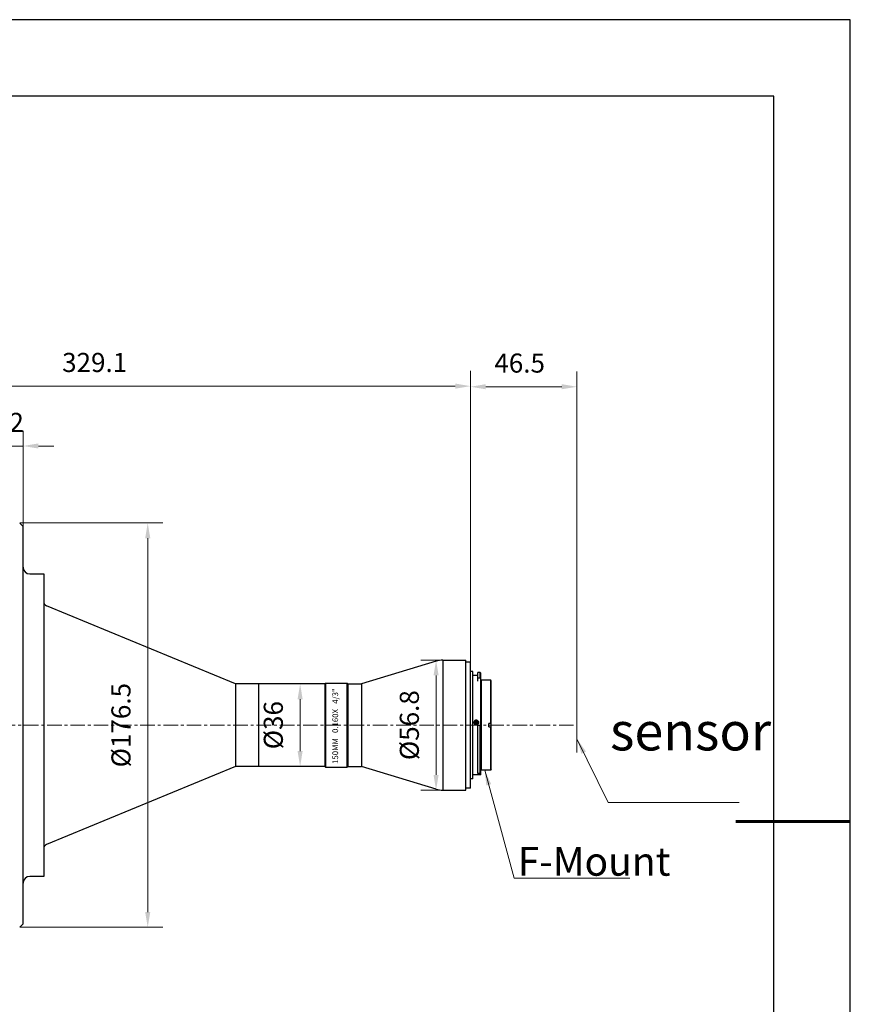
# Model space of a CAD drawing. Units: millimetres. Extents: x 0 to 297, y -2 to 208.
# Drawn here: x 188 to 297, y 79 to 208 of the extents above; entities that cross this region are included whole.
import ezdxf

# ---------------------------------------------------------------- set-up
doc = ezdxf.new("R2010")
doc.units = ezdxf.units.MM
doc.header["$PDSIZE"] = -1
doc.linetypes.add('CENTER', pattern=[10.16, 6.35, -1.27, 1.27, -1.27])
doc.layers.add('1轮廓实线层', color=7, linetype='Continuous')
doc.layers.add('细实线层', color=7, linetype='Continuous')
for name, color, linetype, lineweight in [('3中心线层', 1, 'CENTER', 9), ('7标注层', 4, 'Continuous', 5), ('7标注层 @ 1', 4, 'Continuous', 5), ('粗实线层', 7, 'Continuous', 25)]:
    doc.layers.add(name, color=color, linetype=linetype, lineweight=lineweight)
doc.styles.add('TH-GBD2M', font='calibri.ttf', dxfattribs={"width": 0.8, "height": 2.5})
doc.styles.add('TH_GBDIM', font='calibri.ttf', dxfattribs={"width": 0.8, "height": 2.5})
doc.dimstyles.new('TH_GBDIM', dxfattribs={"dimtxt": 2.5, "dimasz": 2, "dimexe": 2, "dimexo": 0, "dimgap": 1.5, "dimtad": 1, "dimlfac": 3.333333, "dimzin": 9, "dimdsep": 46, "dimtxsty": 'TH_GBDIM', "dimcen": 2.5, "dimclrd": 130, "dimclre": 130, "dimclrt": 3, "dimadec": 0, "dimazin": 3, "dimtfac": 0.714286, "dimtmove": 0, "dimatfit": 0, "dimfxl": 1, "dimtzin": 0, "dimlwd": -1, "dimlwe": -1, "dimarcsym": 0})

# ---------------------------------------------------------------- blocks, each defined once
blk = doc.blocks.new('*X6')
at = {"layer": '粗实线层'}
for p, q in [((138.5, 95), (-138.5, 95)), ((138.5, -95), (138.5, 95))]:
    blk.add_line(p, q, dxfattribs=at)
at = {"layer": '粗实线层', "lineweight": 60}
blk.add_line((148.5, 0), (133.5, 0), dxfattribs=at)
at = {"layer": '细实线层'}
for p, q in [((148.5, 105), (-148.5, 105)), ((148.5, -105), (148.5, 105))]:
    blk.add_line(p, q, dxfattribs=at)
blk = doc.blocks.new('*D16')
at = {"layer": '7标注层', "color": 130}
for p, q in [((148.11, 142.13), (148.11, 162.2)), ((246.84, 124.05), (246.84, 162.2)), ((150.11, 160.2), (244.84, 160.2))]:
    blk.add_line(p, q, dxfattribs=at)
for points in [[(150.11, 160.54), (150.11, 159.87), (148.11, 160.2)], [(244.84, 160.54), (244.84, 159.87), (246.84, 160.2)]]:
    blk.add_solid(points, dxfattribs=at)
at = {"layer": 'Defpoints', "color": 0}
for p in [(246.84, 160.2), (148.11, 142.13), (246.84, 124.05)]:
    blk.add_point(p, dxfattribs=at)
at = {"layer": '7标注层', "color": 3, "insert": (197.6, 162.98), "char_height": 2.5, "attachment_point": 5, "style": 'TH_GBDIM'}
blk.add_mtext('329.1', dxfattribs=at)
blk = doc.blocks.new('*D18')
at = {"layer": '7标注层', "color": 130}
for p, q in [((184.63, 141.83), (184.63, 154.36)), ((188.23, 141.83), (188.23, 154.36)), ((182.63, 152.36), (180.63, 152.36)), ((184.63, 152.36), (188.23, 152.36)), ((190.23, 152.36), (192.23, 152.36))]:
    blk.add_line(p, q, dxfattribs=at)
for points in [[(182.63, 152.7), (182.63, 152.03), (184.63, 152.36)], [(190.23, 152.7), (190.23, 152.03), (188.23, 152.36)]]:
    blk.add_solid(points, dxfattribs=at)
at = {"layer": 'Defpoints', "color": 0}
for p in [(188.23, 152.36), (184.63, 141.83), (188.23, 141.83)]:
    blk.add_point(p, dxfattribs=at)
at = {"layer": '7标注层', "color": 3, "insert": (186.43, 155.13), "char_height": 2.5, "attachment_point": 5, "style": 'TH_GBDIM'}
blk.add_mtext('12', dxfattribs=at)
blk = doc.blocks.new('*D20')
at = {"layer": '7标注层', "color": 130}
for p, q in [((224.11, 121.2), (226.52, 121.2)), ((224.52, 112.4), (224.52, 119.2)), ((224.11, 110.4), (226.52, 110.4))]:
    blk.add_line(p, q, dxfattribs=at)
for points in [[(224.18, 119.2), (224.85, 119.2), (224.52, 121.2)], [(224.18, 112.4), (224.85, 112.4), (224.52, 110.4)]]:
    blk.add_solid(points, dxfattribs=at)
at = {"layer": 'Defpoints', "color": 0}
for p in [(224.11, 121.2), (224.52, 121.2), (224.11, 110.4)]:
    blk.add_point(p, dxfattribs=at)
at = {"layer": '7标注层', "color": 3, "insert": (221.33, 115.8), "char_height": 2.5, "attachment_point": 5, "rotation": 90, "style": 'TH_GBDIM'}
blk.add_mtext('%%c36', dxfattribs=at)
blk = doc.blocks.new('*D21')
at = {"layer": '7标注层', "color": 130}
for p, q in [((243.21, 124.32), (240.33, 124.32)), ((242.33, 109.28), (242.33, 122.32)), ((243.21, 107.28), (240.33, 107.28))]:
    blk.add_line(p, q, dxfattribs=at)
for points in [[(242, 122.32), (242.66, 122.32), (242.33, 124.32)], [(242, 109.28), (242.66, 109.28), (242.33, 107.28)]]:
    blk.add_solid(points, dxfattribs=at)
at = {"layer": 'Defpoints', "color": 0}
for p in [(242.33, 124.32), (243.21, 124.32), (243.21, 107.28)]:
    blk.add_point(p, dxfattribs=at)
at = {"layer": '7标注层', "color": 3, "insert": (239.15, 115.8), "char_height": 2.5, "attachment_point": 5, "rotation": 90, "style": 'TH_GBDIM'}
blk.add_mtext('%%c56.8', dxfattribs=at)
blk = doc.blocks.new('*D22')
at = {"layer": '7标注层', "color": 130}
for p, q in [((246.84, 124.05), (246.84, 162.12)), ((260.79, 119.4), (260.79, 162.12)), ((248.84, 160.12), (258.79, 160.12))]:
    blk.add_line(p, q, dxfattribs=at)
for points in [[(248.84, 160.46), (248.84, 159.79), (246.84, 160.12)], [(258.79, 160.46), (258.79, 159.79), (260.79, 160.12)]]:
    blk.add_solid(points, dxfattribs=at)
at = {"layer": 'Defpoints', "color": 0}
for p in [(260.79, 160.12), (246.84, 124.05), (260.79, 119.4)]:
    blk.add_point(p, dxfattribs=at)
at = {"layer": '7标注层', "color": 3, "insert": (253.28, 162.9), "char_height": 2.5, "attachment_point": 5, "style": 'TH_GBDIM'}
blk.add_mtext('46.5', dxfattribs=at)
blk = doc.blocks.new('*D24')
at = {"layer": '7标注层', "color": 130}
for p, q in [((187.78, 142.28), (206.55, 142.28)), ((204.55, 91.33), (204.55, 140.28)), ((187.78, 89.33), (206.55, 89.33))]:
    blk.add_line(p, q, dxfattribs=at)
for points in [[(204.22, 140.28), (204.89, 140.28), (204.55, 142.28)], [(204.22, 91.33), (204.89, 91.33), (204.55, 89.33)]]:
    blk.add_solid(points, dxfattribs=at)
at = {"layer": 'Defpoints', "color": 0}
for p in [(187.78, 142.28), (204.55, 142.28), (187.78, 89.33)]:
    blk.add_point(p, dxfattribs=at)
at = {"layer": '7标注层', "color": 3, "insert": (201.37, 115.8), "char_height": 2.5, "attachment_point": 5, "rotation": 90, "style": 'TH_GBDIM'}
blk.add_mtext('%%c176.5', dxfattribs=at)

msp = doc.modelspace()

# ---------------------------------------------------------------- linework, layer by layer
at = {"layer": '1轮廓实线层'}
for p, q in [((188.2281, 141.8255), (187.7781, 142.2755)), ((188.2281, 89.7755), (188.2281, 141.8255)), ((189.1281, 135.6005), (190.9281, 135.6005)), ((190.9281, 135.6005), (190.9281, 96.0005)), ((216.0508, 121.2005), (191.2986, 131.4445)), ((242.3309, 124.1893), (232.5577, 121.2005)), ((243.2082, 124.3205), (246.2397, 124.3205)), ((243.2082, 124.3205), (243.2082, 107.2805)), ((246.2397, 107.2804), (246.2397, 124.3205)), ((246.8397, 124.0505), (246.2397, 124.0505)), ((246.8397, 107.5559), (246.8397, 124.0505)), ((247.1397, 122.8355), (246.8397, 122.8355)), ((247.1397, 108.7655), (247.1397, 122.8355)), ((248.0997, 122.6855), (247.8147, 122.6855)), ((247.8147, 121.573), (247.8147, 122.6855)), ((248.0997, 121.9621), (248.0997, 122.6855)), ((248.1897, 122.5955), (248.0997, 122.6855)), ((248.1897, 109.2755), (248.1897, 122.5954)), ((227.7697, 121.2005), (227.8597, 121.2905)), ((227.8597, 121.2905), (229.6586, 121.2905)), ((227.8597, 121.2905), (227.8597, 110.3105)), ((229.6586, 121.2905), (230.6797, 121.2905)), ((230.7697, 121.2005), (230.6797, 121.2905)), ((230.6797, 110.3105), (230.6797, 121.2905)), ((247.8147, 122.3255), (247.1397, 122.3255)), ((248.0997, 121.9621), (247.8147, 121.9621)), ((248.1897, 121.8816), (248.0997, 121.9621)), ((248.2094, 121.6205), (248.2694, 121.6805)), ((248.2094, 109.9805), (248.2094, 121.6204)), ((249.4992, 121.6805), (248.2694, 121.6805)), ((248.2694, 109.9205), (248.2694, 121.6805)), ((249.5594, 121.6204), (249.4992, 121.6805)), ((249.4994, 116.0254), (249.4992, 121.6805)), ((249.5594, 109.9806), (249.5594, 121.6203)), ((227.7697, 121.2005), (216.0508, 121.2005)), ((216.0508, 121.2005), (216.0508, 110.4005)), ((219.0508, 121.2005), (219.0508, 110.4005)), ((227.7697, 121.2005), (227.7697, 110.4005)), ((230.7577, 121.2005), (232.5577, 121.2005)), ((230.7697, 121.2005), (230.7697, 110.4005)), ((232.5577, 121.2005), (232.5577, 110.4005)), ((248.1897, 121.1405), (248.2094, 121.1405)), ((247.2897, 116.142), (247.2897, 116.1577)), ((247.3872, 116.1413), (247.3872, 116.142)), ((247.3872, 116.1366), (247.3872, 116.1371)), ((247.3872, 116.1319), (247.3872, 116.1324)), ((247.4391, 116.2794), (247.4797, 116.2424)), ((247.4391, 116.2794), (247.4391, 116.2793)), ((247.4391, 116.2793), (247.4402, 116.2783)), ((247.4402, 116.2783), (247.4402, 116.2739)), ((247.4797, 116.2407), (247.4402, 116.2739)), ((247.4797, 116.2407), (247.4797, 116.2424)), ((247.5447, 115.8552), (247.5447, 116.4539)), ((247.6347, 115.8552), (247.6347, 116.4492)), ((247.7922, 116.139), (247.7922, 116.142)), ((247.7922, 116.1343), (247.7922, 116.1347)), ((247.7922, 116.1296), (247.7922, 116.13)), ((247.8897, 116.142), (247.8897, 116.153)), ((247.8147, 109.4865), (247.8147, 115.9471)), ((247.8147, 115.8005), (248.1897, 115.8005)), ((248.0997, 110.4605), (248.0997, 115.8005)), ((249.5594, 116.0254), (249.2594, 116.0254)), ((249.2594, 115.5755), (249.2594, 116.0254)), ((249.2594, 115.5755), (249.5594, 115.5755)), ((249.4992, 109.9205), (249.4994, 115.5755)), ((216.0508, 110.4005), (191.2986, 100.1565)), ((227.7697, 110.4005), (216.0508, 110.4005)), ((227.7697, 110.4005), (227.8597, 110.3105)), ((227.8597, 110.3105), (229.8727, 110.3105)), ((229.8727, 110.3105), (230.6797, 110.3105)), ((230.7697, 110.4005), (230.6797, 110.3105)), ((230.7697, 110.4005), (232.5577, 110.4005)), ((242.3309, 107.4116), (232.5577, 110.4005)), ((248.0997, 110.3963), (248.0997, 110.4605)), ((248.0997, 109.4865), (248.0997, 110.3963)), ((248.1897, 110.4605), (248.2094, 110.4605)), ((248.2094, 109.9805), (248.2694, 109.9205)), ((249.4992, 109.9205), (248.2694, 109.9205)), ((249.5594, 109.9806), (249.4992, 109.9205)), ((247.1397, 108.7655), (246.8397, 108.7655)), ((248.1897, 109.2755), (247.1397, 109.2755)), ((248.0997, 109.4865), (247.8147, 109.4865)), ((248.1897, 109.569), (248.0997, 109.4865)), ((243.2082, 107.2805), (246.2397, 107.2805)), ((246.8397, 107.5559), (246.2397, 107.5559)), ((190.9281, 96.0005), (189.1281, 96.0005)), ((188.2281, 89.7755), (187.7781, 89.3255))]:
    msp.add_line(p, q, dxfattribs=at)
for centre, radius, start, end in [((189.1281, 136.5005), 0.9, 180, 270), ((191.5281, 131.9989), 0.6, 180, 247.517177), ((243.2082, 121.3205), 3, 90, 107.004702), ((247.6244, 116.1127), 0.2493, 138.038187, 143.857841), ((247.623, 116.1131), 0.2479, 137.902984, 143.737927), ((247.5984, 116.093), 0.2419, 133.683347, 136.433464), ((247.5897, 116.1416), 0.2026, 89.991448, 137.552349), ((247.5897, 116.1506), 0.3004, 81.384778, 98.615178), ((247.4376, 116.8289), 0.5715, 284.777035, 285.437501), ((247.5908, 116.12), 0.1565, 90.374882, 92.704077), ((247.5897, 116.1262), 0.1502, 89.999998, 92.426607), ((247.5898, 116.1265), 0.1499, 10.371305, 90.033583), ((247.5901, 116.1293), 0.2021, 15.285133, 38.574206), ((247.5897, 116.1522), 0.3004, 261.384778, 278.615178), ((243.2082, 110.2805), 3, 252.995298, 270), ((191.5281, 99.6021), 0.6, 112.482823, 180), ((189.1281, 95.1005), 0.9, 90, 180)]:
    msp.add_arc(centre, radius, start, end, dxfattribs=at)
for points, knots in [([(247.5447, 116.4539), (247.5314, 116.4518), (247.5049, 116.446), (247.4668, 116.4319), (247.4309, 116.4129), (247.3979, 116.3892), (247.3684, 116.3612), (247.3429, 116.3295), (247.3219, 116.2947), (247.3059, 116.2574), (247.295, 116.2182), (247.2895, 116.178), (247.2895, 116.1373), (247.295, 116.0971), (247.3059, 116.0579), (247.3219, 116.0206), (247.3429, 115.9858), (247.3684, 115.9541), (247.3979, 115.9262), (247.4309, 115.9025), (247.4668, 115.8834), (247.5049, 115.8694), (247.5314, 115.8635), (247.5447, 115.8615)], [0, 0, 0, 0, 0.04763478, 0.09526208, 0.14289219, 0.19051363, 0.23812981, 0.28576119, 0.33334804, 0.38100469, 0.42855449, 0.47623415, 0.52376585, 0.57144551, 0.6189953, 0.66665196, 0.71423881, 0.76187019, 0.80948637, 0.85710781, 0.90473792, 0.95236522, 1, 1, 1, 1]), ([(247.5897, 116.4416), (247.5761, 116.4416), (247.5488, 116.4397), (247.5086, 116.4314), (247.4699, 116.4176), (247.4334, 116.3988), (247.3999, 116.3751), (247.3698, 116.3471), (247.3439, 116.3153), (247.3226, 116.2803), (247.3062, 116.2426), (247.2951, 116.2031), (247.2895, 116.1625), (247.2895, 116.1215), (247.2951, 116.0808), (247.3062, 116.0413), (247.3226, 116.0037), (247.3439, 115.9686), (247.3698, 115.9368), (247.3999, 115.9088), (247.4334, 115.8852), (247.4699, 115.8663), (247.5086, 115.8526), (247.5488, 115.8442), (247.5761, 115.8424), (247.5897, 115.8424)], [0, 0, 0, 0, 0.04349233, 0.08697878, 0.13047069, 0.17394958, 0.21743378, 0.26091519, 0.30437853, 0.34787828, 0.39130743, 0.43483185, 0.47823186, 0.52176814, 0.56516815, 0.60869257, 0.65212172, 0.69562147, 0.7390848, 0.78256622, 0.82605042, 0.86952931, 0.91302122, 0.95650767, 1, 1, 1, 1]), ([(247.5897, 115.9331), (247.5797, 115.9332), (247.5596, 115.9348), (247.53, 115.9416), (247.5017, 115.9529), (247.4754, 115.9682), (247.4516, 115.9873), (247.4309, 116.0097), (247.4137, 116.0348), (247.4005, 116.0623), (247.3916, 116.0913), (247.3871, 116.1214), (247.387, 116.1518), (247.3916, 116.1819), (247.4005, 116.2111), (247.4137, 116.2386), (247.4308, 116.2638), (247.4515, 116.2862), (247.4752, 116.3051), (247.5016, 116.3204), (247.5299, 116.3315), (247.5595, 116.3383), (247.5797, 116.3399), (247.5897, 116.3399)], [0, 0, 0, 0, 0.04726525, 0.09482181, 0.14249593, 0.19013339, 0.23792707, 0.285673, 0.33330686, 0.38096041, 0.42856539, 0.47606407, 0.52365539, 0.5713409, 0.6190956, 0.66687717, 0.71458373, 0.76218465, 0.80977513, 0.85734126, 0.90505832, 0.95272288, 1, 1, 1, 1]), ([(247.5897, 116.3359), (247.5797, 116.3359), (247.5596, 116.3343), (247.5301, 116.3274), (247.5018, 116.3162), (247.4754, 116.3009), (247.4516, 116.2818), (247.4309, 116.2594), (247.4137, 116.2342), (247.4005, 116.2068), (247.3916, 116.1777), (247.387, 116.1476), (247.387, 116.1171), (247.3916, 116.087), (247.4005, 116.0578), (247.4137, 116.0303), (247.4309, 116.0051), (247.4516, 115.9827), (247.4754, 115.9638), (247.5018, 115.9485), (247.5301, 115.9374), (247.5596, 115.9307), (247.5797, 115.9291), (247.5897, 115.9291)], [0, 0, 0, 0, 0.04716624, 0.09464765, 0.14236051, 0.19001766, 0.23777619, 0.28550737, 0.33322691, 0.38091066, 0.42853872, 0.4761397, 0.52378277, 0.57149365, 0.61924137, 0.66700773, 0.714761, 0.76247469, 0.81008923, 0.8576642, 0.90539618, 0.95294571, 1, 1, 1, 1]), ([(247.5897, 115.9284), (247.5797, 115.9284), (247.5596, 115.93), (247.53, 115.9369), (247.5017, 115.9482), (247.4754, 115.9635), (247.4516, 115.9826), (247.4309, 116.0049), (247.4137, 116.0301), (247.4005, 116.0576), (247.3916, 116.0867), (247.387, 116.1168), (247.3871, 116.1472), (247.3916, 116.1773), (247.4006, 116.2065), (247.4138, 116.234), (247.4309, 116.2592), (247.4516, 116.2816), (247.4754, 116.3005), (247.5017, 116.3158), (247.5301, 116.3269), (247.5596, 116.3336), (247.5797, 116.3352), (247.5897, 116.3352)], [0, 0, 0, 0, 0.04722939, 0.09479576, 0.1425043, 0.19016646, 0.23791404, 0.28563754, 0.33333788, 0.3810094, 0.42862694, 0.47623332, 0.52387056, 0.57154184, 0.61929265, 0.66708753, 0.71483117, 0.76246406, 0.81007444, 0.8576279, 0.905347, 0.95288433, 1, 1, 1, 1]), ([(247.5897, 115.9397), (247.5797, 115.9397), (247.5595, 115.9412), (247.53, 115.948), (247.5017, 115.959), (247.4754, 115.9741), (247.4517, 115.993), (247.431, 116.0152), (247.4139, 116.0402), (247.4006, 116.0675), (247.3917, 116.0965), (247.3871, 116.1264), (247.387, 116.1567), (247.3915, 116.1868), (247.4004, 116.2158), (247.4136, 116.2432), (247.425, 116.26), (247.4313, 116.2679)], [0, 0, 0, 0, 0.06656686, 0.13313235, 0.19974912, 0.26639919, 0.33304963, 0.39968144, 0.4663319, 0.53298643, 0.59961155, 0.66620279, 0.7327986, 0.79933603, 0.86616842, 0.9331034, 1, 1, 1, 1]), ([(247.5897, 115.9338), (247.5806, 115.9338), (247.5621, 115.9351), (247.5346, 115.9409), (247.5076, 115.9506), (247.4818, 115.9643), (247.458, 115.9818), (247.4369, 116.0027), (247.419, 116.0264), (247.4049, 116.0523), (247.3947, 116.0798), (247.3886, 116.1082), (247.3865, 116.1374), (247.3887, 116.1669), (247.3952, 116.1962), (247.4061, 116.2244), (247.4211, 116.2507), (247.4335, 116.2665), (247.4402, 116.2739)], [0, 0, 0, 0, 0.058365, 0.11834037, 0.17959286, 0.24157398, 0.30461753, 0.36817001, 0.43151661, 0.49420965, 0.55638765, 0.61825274, 0.68030242, 0.74314966, 0.80690582, 0.87160849, 0.93628558, 1, 1, 1, 1]), ([(247.5897, 115.9378), (247.5847, 115.9379), (247.5744, 115.9383), (247.5591, 115.9401), (247.5438, 115.9431), (247.5286, 115.9474), (247.5138, 115.9528), (247.4995, 115.9593), (247.4857, 115.9669), (247.4725, 115.9756), (247.4601, 115.9852), (247.4484, 115.9957), (247.4376, 116.0071), (247.4277, 116.0193), (247.4188, 116.0323), (247.4109, 116.0459), (247.404, 116.06), (247.3983, 116.0747), (247.3937, 116.0897), (247.3903, 116.1051), (247.3881, 116.1206), (247.3871, 116.1362), (247.3873, 116.1519), (247.3887, 116.1676), (247.3914, 116.1831), (247.3952, 116.1985), (247.4002, 116.2134), (247.4063, 116.228), (247.4136, 116.242), (247.4219, 116.2554), (247.4281, 116.2638), (247.4313, 116.2679)], [0, 0, 0, 0, 0.03344196, 0.06741567, 0.10178781, 0.13636718, 0.17097338, 0.20556807, 0.24014457, 0.27467749, 0.30921935, 0.34372779, 0.37824359, 0.41272752, 0.447226, 0.48173701, 0.51626755, 0.55080318, 0.58536673, 0.61985869, 0.65431003, 0.68869964, 0.72312751, 0.75762711, 0.7922488, 0.82692246, 0.86162872, 0.89628757, 0.93090717, 0.96547491, 1, 1, 1, 1]), ([(247.5897, 115.9593), (247.583, 115.9589), (247.5685, 115.9591), (247.5459, 115.963), (247.5222, 115.9708), (247.4985, 115.9828), (247.4757, 115.9988), (247.4552, 116.0184), (247.4377, 116.0408), (247.424, 116.0651), (247.4144, 116.0904), (247.4089, 116.1163), (247.4077, 116.1424), (247.4107, 116.1687), (247.4179, 116.195), (247.4295, 116.2211), (247.4452, 116.246), (247.4646, 116.2686), (247.487, 116.2881), (247.5115, 116.3039), (247.5374, 116.3157), (247.5636, 116.3233), (247.5812, 116.3255), (247.5897, 116.3259)], [0, 0, 0, 0, 0.03576236, 0.0761638, 0.12028121, 0.16710016, 0.21620532, 0.26641271, 0.31656485, 0.36574419, 0.41317067, 0.45910745, 0.50455864, 0.55056582, 0.59824579, 0.64841625, 0.70048712, 0.75304383, 0.80524418, 0.85665942, 0.90677859, 0.95486494, 1, 1, 1, 1]), ([(247.5897, 116.2859), (247.586, 116.2859), (247.5785, 116.2856), (247.5671, 116.2843), (247.5555, 116.282), (247.5439, 116.2788), (247.5325, 116.2746), (247.5214, 116.2695), (247.5107, 116.2635), (247.5006, 116.2566), (247.4911, 116.249), (247.4822, 116.2406), (247.4741, 116.2315), (247.4667, 116.2217), (247.4601, 116.2114), (247.4543, 116.2005), (247.4495, 116.1891), (247.4455, 116.1773), (247.4426, 116.1653), (247.4407, 116.1532), (247.4397, 116.1412), (247.4397, 116.1292), (247.4406, 116.1172), (247.4426, 116.1053), (247.4455, 116.0934), (247.4493, 116.0818), (247.4541, 116.0705), (247.4598, 116.0596), (247.4664, 116.0493), (247.4738, 116.0395), (247.4819, 116.0304), (247.4907, 116.0219), (247.5002, 116.0142), (247.5103, 116.0072), (247.521, 116.0011), (247.5321, 115.9958), (247.5435, 115.9915), (247.5553, 115.9881), (247.567, 115.9857), (247.5785, 115.9843), (247.586, 115.984), (247.5897, 115.9839)], [0, 0, 0, 0, 0.02343073, 0.04776553, 0.07284679, 0.09841325, 0.12419081, 0.15007522, 0.17602825, 0.20190775, 0.2276962, 0.25343377, 0.27923129, 0.30511228, 0.33113675, 0.35723779, 0.38343089, 0.40970403, 0.43592265, 0.46181366, 0.48731937, 0.51263756, 0.5380055, 0.56358193, 0.58943111, 0.61536826, 0.64131602, 0.66728779, 0.69328485, 0.71918012, 0.74500755, 0.77078888, 0.79663548, 0.82258774, 0.84862669, 0.87461564, 0.90058821, 0.92651132, 0.95199266, 0.97659828, 1, 1, 1, 1]), ([(247.5897, 116.2851), (247.5861, 116.2851), (247.5785, 116.2847), (247.5669, 116.2833), (247.555, 116.2809), (247.5432, 116.2774), (247.5317, 116.273), (247.5206, 116.2677), (247.51, 116.2616), (247.5, 116.2547), (247.4906, 116.2469), (247.4818, 116.2385), (247.4737, 116.2294), (247.4664, 116.2196), (247.4598, 116.2093), (247.4541, 116.1984), (247.4493, 116.1871), (247.4454, 116.1754), (247.4425, 116.1636), (247.4406, 116.1516), (247.4397, 116.1397), (247.4397, 116.1277), (247.4407, 116.1157), (247.4426, 116.1036), (247.4456, 116.0916), (247.4495, 116.0799), (247.4544, 116.0685), (247.4601, 116.0576), (247.4667, 116.0472), (247.4741, 116.0375), (247.4822, 116.0285), (247.491, 116.0201), (247.5005, 116.0125), (247.5106, 116.0056), (247.5212, 115.9996), (247.5324, 115.9944), (247.5439, 115.9902), (247.5556, 115.987), (247.5672, 115.9847), (247.5786, 115.9834), (247.5861, 115.9831), (247.5897, 115.9831)], [0, 0, 0, 0, 0.02334457, 0.04818035, 0.07398346, 0.10010306, 0.12622692, 0.1522055, 0.17805622, 0.20385745, 0.22964808, 0.25540286, 0.28115706, 0.30697373, 0.33289079, 0.35887295, 0.38492042, 0.41093768, 0.43681996, 0.46237104, 0.48765033, 0.51289668, 0.53835997, 0.56421674, 0.59043001, 0.61671043, 0.64292171, 0.66898713, 0.69493811, 0.72074463, 0.74646922, 0.77216253, 0.7978741, 0.82363109, 0.84950368, 0.87548683, 0.90148587, 0.92724105, 0.95248201, 0.97681506, 1, 1, 1, 1]), ([(247.5897, 116.2812), (247.5861, 116.2812), (247.5786, 116.2809), (247.5672, 116.2796), (247.5556, 116.2773), (247.544, 116.2741), (247.5326, 116.27), (247.5215, 116.2648), (247.5108, 116.2588), (247.5007, 116.252), (247.4911, 116.2443), (247.4823, 116.2359), (247.4741, 116.2268), (247.4667, 116.2171), (247.4601, 116.2067), (247.4544, 116.1958), (247.4495, 116.1844), (247.4456, 116.1727), (247.4426, 116.1607), (247.4407, 116.1486), (247.4397, 116.1365), (247.4397, 116.1245), (247.4406, 116.1126), (247.4425, 116.1007), (247.4454, 116.0888), (247.4493, 116.0772), (247.4541, 116.0659), (247.4598, 116.055), (247.4664, 116.0446), (247.4738, 116.0348), (247.4819, 116.0257), (247.4907, 116.0172), (247.5002, 116.0095), (247.5103, 116.0025), (247.5209, 115.9964), (247.532, 115.9911), (247.5435, 115.9868), (247.5552, 115.9834), (247.567, 115.981), (247.5785, 115.9796), (247.586, 115.9793), (247.5897, 115.9792)], [0, 0, 0, 0, 0.02332535, 0.04758726, 0.07262814, 0.0981868, 0.12398233, 0.14988837, 0.17585185, 0.20173821, 0.22753601, 0.25328101, 0.27908468, 0.30497976, 0.33101985, 0.35710421, 0.38324634, 0.40948431, 0.43571895, 0.46164973, 0.48722776, 0.51253509, 0.5378056, 0.56332241, 0.58915087, 0.61513386, 0.64115871, 0.66717298, 0.69317194, 0.71906877, 0.74490754, 0.77069907, 0.79655385, 0.82251773, 0.84856389, 0.87454577, 0.90051444, 0.92645919, 0.95197615, 0.9766084, 1, 1, 1, 1]), ([(247.5897, 116.2804), (247.586, 116.2803), (247.5785, 116.28), (247.5669, 116.2786), (247.555, 116.2761), (247.5432, 116.2727), (247.5316, 116.2683), (247.5205, 116.263), (247.5099, 116.2568), (247.4999, 116.2498), (247.4904, 116.2421), (247.4817, 116.2337), (247.4736, 116.2246), (247.4663, 116.2148), (247.4597, 116.2045), (247.454, 116.1936), (247.4492, 116.1823), (247.4454, 116.1706), (247.4425, 116.1587), (247.4406, 116.1468), (247.4397, 116.1348), (247.4397, 116.1227), (247.4407, 116.1106), (247.4427, 116.0986), (247.4457, 116.0866), (247.4496, 116.0748), (247.4545, 116.0634), (247.4603, 116.0526), (247.4669, 116.0423), (247.4743, 116.0326), (247.4824, 116.0235), (247.4913, 116.0152), (247.5007, 116.0076), (247.5108, 116.0007), (247.5215, 115.9948), (247.5326, 115.9896), (247.5441, 115.9854), (247.5557, 115.9822), (247.5674, 115.98), (247.5787, 115.9787), (247.5861, 115.9784), (247.5897, 115.9784)], [0, 0, 0, 0, 0.02340569, 0.04824868, 0.0740604, 0.10023972, 0.12646848, 0.15255642, 0.17849823, 0.2043002, 0.23004925, 0.25577234, 0.28151067, 0.30729823, 0.33319216, 0.35914657, 0.38517428, 0.41116639, 0.43706963, 0.46269296, 0.48810798, 0.51349223, 0.5390913, 0.56499629, 0.59122845, 0.61753016, 0.64370735, 0.66973262, 0.69564534, 0.72142716, 0.74712424, 0.77279497, 0.79848714, 0.8242163, 0.85005116, 0.87599542, 0.90194965, 0.9276444, 0.95279683, 0.97700011, 1, 1, 1, 1]), ([(247.4797, 116.2424), (247.477, 116.2394), (247.4718, 116.2333), (247.4647, 116.2235), (247.4584, 116.2131), (247.453, 116.2022), (247.4484, 116.1909), (247.4448, 116.1792), (247.4421, 116.1673), (247.4404, 116.1553), (247.4396, 116.1434), (247.4398, 116.1315), (247.4409, 116.1197), (247.443, 116.1078), (247.446, 116.0961), (247.45, 116.0847), (247.4549, 116.0736), (247.4607, 116.0629), (247.4673, 116.0528), (247.4746, 116.0432), (247.4827, 116.0343), (247.4914, 116.026), (247.5008, 116.0185), (247.5107, 116.0117), (247.5213, 116.0057), (247.5323, 116.0004), (247.5437, 115.9961), (247.5554, 115.9928), (247.5672, 115.9904), (247.5786, 115.989), (247.5861, 115.9887), (247.5897, 115.9886)], [0, 0, 0, 0, 0.0344302, 0.06899553, 0.10372539, 0.13862619, 0.17371572, 0.20887832, 0.24398441, 0.27866806, 0.31285199, 0.34676202, 0.38075205, 0.41506697, 0.44979755, 0.48463216, 0.51945148, 0.55416507, 0.58879947, 0.62329448, 0.65773059, 0.69212325, 0.72658499, 0.76114587, 0.79589172, 0.83081689, 0.86590444, 0.90099706, 0.93552657, 0.96871815, 1, 1, 1, 1]), ([(247.5897, 115.9878), (247.5861, 115.9878), (247.5785, 115.9882), (247.5671, 115.9895), (247.5555, 115.9917), (247.544, 115.9949), (247.5326, 115.999), (247.5216, 116.0041), (247.5111, 116.01), (247.5011, 116.0167), (247.4917, 116.0242), (247.4829, 116.0325), (247.4748, 116.0414), (247.4674, 116.051), (247.4608, 116.0611), (247.455, 116.0719), (247.4501, 116.0831), (247.4461, 116.0947), (247.443, 116.1065), (247.4409, 116.1185), (247.4398, 116.1305), (247.4396, 116.1424), (247.4404, 116.1542), (247.4421, 116.166), (247.4447, 116.1778), (247.4484, 116.1893), (247.4529, 116.2006), (247.4584, 116.2115), (247.4647, 116.2219), (247.4717, 116.2317), (247.477, 116.2378), (247.4797, 116.2407)], [0, 0, 0, 0, 0.03172316, 0.0647715, 0.09873017, 0.13326843, 0.16803284, 0.20280721, 0.23744285, 0.27195739, 0.3064515, 0.34094059, 0.37545765, 0.41004648, 0.44481697, 0.47973475, 0.51485327, 0.55011304, 0.58538621, 0.62029958, 0.65476878, 0.68879526, 0.72269249, 0.75685171, 0.79138607, 0.82620833, 0.86117399, 0.8960403, 0.93079292, 0.96543568, 1, 1, 1, 1]), ([(247.5897, 116.2686), (247.5819, 116.2686), (247.5662, 116.2673), (247.5433, 116.2615), (247.5216, 116.252), (247.5018, 116.2391), (247.4844, 116.2231), (247.4698, 116.2043), (247.4585, 116.1835), (247.4509, 116.1611), (247.4471, 116.1378), (247.4471, 116.1142), (247.451, 116.091), (247.4587, 116.0688), (247.4699, 116.0481), (247.4844, 116.0295), (247.5017, 116.0135), (247.5215, 116.0006), (247.5431, 115.9911), (247.5661, 115.9853), (247.5818, 115.984), (247.5897, 115.984)], [0, 0, 0, 0, 0.05259263, 0.10531331, 0.1580078, 0.21044363, 0.26338653, 0.31631135, 0.36911943, 0.42179567, 0.47434602, 0.52680777, 0.57922314, 0.63163352, 0.68409231, 0.73665746, 0.78930719, 0.84157244, 0.89423991, 0.94710172, 1, 1, 1, 1]), ([(247.5897, 115.8424), (247.6034, 115.8424), (247.6307, 115.8442), (247.6709, 115.8526), (247.7096, 115.8663), (247.746, 115.8852), (247.7796, 115.9088), (247.8096, 115.9368), (247.8356, 115.9686), (247.8569, 116.0037), (247.8733, 116.0413), (247.8844, 116.0808), (247.89, 116.1215), (247.89, 116.1625), (247.8844, 116.2031), (247.8733, 116.2426), (247.8569, 116.2803), (247.8356, 116.3153), (247.8096, 116.3471), (247.7796, 116.3751), (247.746, 116.3988), (247.7096, 116.4176), (247.6709, 116.4314), (247.6307, 116.4397), (247.6034, 116.4416), (247.5897, 116.4416)], [0, 0, 0, 0, 0.04349233, 0.08697877, 0.13047069, 0.17394959, 0.21743379, 0.26091523, 0.30437855, 0.34787831, 0.39130745, 0.43483185, 0.47823186, 0.52176811, 0.56516811, 0.60869253, 0.65212166, 0.69562144, 0.73908475, 0.7825662, 0.8260504, 0.86952931, 0.91302122, 0.95650766, 1, 1, 1, 1]), ([(247.5897, 116.3442), (247.5998, 116.3442), (247.6201, 116.3427), (247.6497, 116.3359), (247.678, 116.3248), (247.7042, 116.3097), (247.728, 116.2908), (247.7487, 116.2685), (247.7658, 116.2434), (247.7789, 116.2161), (247.7879, 116.1871), (247.7924, 116.1571), (247.7924, 116.1268), (247.7879, 116.0968), (247.779, 116.0678), (247.7658, 116.0405), (247.7487, 116.0155), (247.728, 115.9932), (247.7042, 115.9743), (247.6779, 115.9591), (247.6496, 115.948), (247.62, 115.9413), (247.5998, 115.9397), (247.5897, 115.9397)], [0, 0, 0, 0, 0.04771596, 0.09542236, 0.1430686, 0.19056272, 0.23819065, 0.28584487, 0.33346573, 0.38105754, 0.42864492, 0.47622267, 0.52379612, 0.57135761, 0.61891293, 0.66646749, 0.71405824, 0.76173535, 0.80944146, 0.85711578, 0.90476085, 0.95239733, 1, 1, 1, 1]), ([(247.5897, 116.3399), (247.5998, 116.34), (247.6199, 116.3386), (247.6494, 116.332), (247.6777, 116.3212), (247.7041, 116.3062), (247.7279, 116.2874), (247.7486, 116.2652), (247.7658, 116.2402), (247.779, 116.2129), (247.7879, 116.184), (247.7924, 116.154), (247.7924, 116.1238), (247.7879, 116.094), (247.7789, 116.0651), (247.7657, 116.0379), (247.7485, 116.0129), (247.7278, 115.9908), (247.7041, 115.972), (247.6777, 115.9569), (247.6494, 115.9459), (247.6198, 115.9392), (247.5997, 115.9378), (247.5897, 115.9378)], [0, 0, 0, 0, 0.04741793, 0.09508835, 0.14281858, 0.19045066, 0.23815025, 0.28583424, 0.33351841, 0.3811967, 0.42882178, 0.47638891, 0.52388451, 0.57132691, 0.61884098, 0.66645194, 0.71409562, 0.76171869, 0.80939905, 0.85708259, 0.90496852, 0.95268802, 1, 1, 1, 1]), ([(247.5897, 115.9338), (247.5998, 115.9338), (247.6199, 115.9352), (247.6494, 115.9417), (247.6778, 115.9526), (247.7041, 115.9676), (247.7279, 115.9864), (247.7486, 116.0085), (247.7658, 116.0335), (247.779, 116.0608), (247.7879, 116.0898), (247.7924, 116.1197), (247.7924, 116.1499), (247.7879, 116.1797), (247.7789, 116.2086), (247.7657, 116.2358), (247.7486, 116.2608), (247.7279, 116.2829), (247.7041, 116.3017), (247.6778, 116.3168), (247.6495, 116.3278), (247.6199, 116.3345), (247.5998, 116.3359), (247.5897, 116.3359)], [0, 0, 0, 0, 0.04741487, 0.09510056, 0.14285127, 0.19048424, 0.23816805, 0.28583452, 0.33350783, 0.38118423, 0.42880686, 0.47636353, 0.52383101, 0.57125715, 0.61876161, 0.66637367, 0.71400579, 0.76161529, 0.80929204, 0.85697575, 0.90484267, 0.95257232, 1, 1, 1, 1]), ([(247.5897, 116.3352), (247.5948, 116.3352), (247.6049, 116.3349), (247.6201, 116.3333), (247.6353, 116.3305), (247.6503, 116.3265), (247.665, 116.3213), (247.6793, 116.3151), (247.693, 116.3078), (247.706, 116.2994), (247.7184, 116.2901), (247.7301, 116.2799), (247.7409, 116.2687), (247.7508, 116.2568), (247.7597, 116.2442), (247.7677, 116.2309), (247.7746, 116.217), (247.7805, 116.2026), (247.7852, 116.1878), (247.7887, 116.1727), (247.7911, 116.1574), (247.7923, 116.142), (247.7923, 116.1266), (247.7911, 116.1112), (247.7887, 116.0959), (247.7852, 116.0808), (247.7805, 116.0661), (247.7746, 116.0517), (247.7677, 116.0378), (247.7597, 116.0245), (247.7507, 116.0119), (247.7408, 116), (247.73, 115.9889), (247.7184, 115.9786), (247.706, 115.9693), (247.6929, 115.9609), (247.6792, 115.9535), (247.665, 115.9472), (247.6504, 115.942), (247.6354, 115.938), (247.6203, 115.9351), (247.605, 115.9334), (247.5948, 115.9331), (247.5897, 115.9331)], [0, 0, 0, 0, 0.02378484, 0.04792773, 0.07233, 0.09685578, 0.12137734, 0.1458717, 0.17034108, 0.19477511, 0.21921336, 0.24363038, 0.26805156, 0.2924629, 0.31689951, 0.34133805, 0.36580922, 0.39028072, 0.41476602, 0.43919362, 0.46357324, 0.48789051, 0.51217143, 0.53646916, 0.56081907, 0.58522373, 0.60966318, 0.63409661, 0.65853732, 0.68295033, 0.70736903, 0.73177452, 0.75619882, 0.78062247, 0.80507993, 0.82956106, 0.8540654, 0.8785442, 0.90300997, 0.92743198, 0.9517605, 0.97595234, 1, 1, 1, 1]), ([(247.7481, 116.2554), (247.7411, 116.2634), (247.726, 116.2781), (247.7008, 116.2965), (247.6739, 116.3107), (247.6461, 116.3205), (247.6179, 116.3259), (247.599, 116.3265), (247.5897, 116.326)], [0, 0, 0, 0, 0.17797475, 0.35201367, 0.52086184, 0.68536804, 0.84479004, 1, 1, 1, 1]), ([(247.7851, 116.1826), (247.7832, 116.1875), (247.7793, 116.1968), (247.7724, 116.2099), (247.765, 116.2218), (247.757, 116.2327), (247.7485, 116.2425), (247.7395, 116.2514), (247.7301, 116.2593), (247.7203, 116.2662), (247.7103, 116.2721), (247.7, 116.2771), (247.6895, 116.2812), (247.6789, 116.2844), (247.668, 116.2866), (247.6569, 116.288), (247.6456, 116.2884), (247.6343, 116.2878), (247.6235, 116.2864), (247.6136, 116.2844), (247.6048, 116.2822), (247.5969, 116.2801), (247.592, 116.2787), (247.5897, 116.278)], [0, 0, 0, 0, 0.06396927, 0.12450972, 0.18213848, 0.23735616, 0.29069162, 0.34238146, 0.39269737, 0.44167225, 0.48953406, 0.53643534, 0.58257414, 0.62799214, 0.67325639, 0.71901742, 0.76567042, 0.81289677, 0.8583276, 0.89983364, 0.93717902, 0.97057081, 1, 1, 1, 1]), ([(247.5897, 115.9886), (247.597, 115.9885), (247.6121, 115.9898), (247.6346, 115.9947), (247.6565, 116.0035), (247.6769, 116.0157), (247.6951, 116.0308), (247.7107, 116.0485), (247.7234, 116.0686), (247.7327, 116.0905), (247.7384, 116.1134), (247.7403, 116.1368), (247.7386, 116.1602), (247.7332, 116.1833), (247.7241, 116.2053), (247.7116, 116.2256), (247.6962, 116.2435), (247.6781, 116.2588), (247.6577, 116.271), (247.6355, 116.2799), (247.6126, 116.2848), (247.5972, 116.2861), (247.5897, 116.2859)], [0, 0, 0, 0, 0.0465901, 0.09633129, 0.14685471, 0.19718741, 0.24740947, 0.29749285, 0.34781514, 0.39847634, 0.44903335, 0.49858419, 0.54808395, 0.59856741, 0.64938768, 0.69993521, 0.75010368, 0.80018557, 0.85054744, 0.90150662, 0.9523035, 1, 1, 1, 1]), ([(247.5897, 116.2851), (247.5934, 116.2851), (247.6008, 116.2848), (247.6121, 116.2836), (247.6237, 116.2814), (247.6353, 116.2783), (247.6467, 116.2741), (247.6578, 116.2691), (247.6685, 116.2631), (247.6786, 116.2563), (247.6881, 116.2487), (247.697, 116.2405), (247.7051, 116.2315), (247.7125, 116.2219), (247.7192, 116.2117), (247.7249, 116.201), (247.7298, 116.1899), (247.7338, 116.1784), (247.7367, 116.1667), (247.7387, 116.1549), (247.7397, 116.143), (247.7398, 116.1311), (247.7389, 116.1193), (247.7371, 116.1074), (247.7342, 116.0956), (247.7304, 116.084), (247.7257, 116.0727), (247.72, 116.0618), (247.7135, 116.0515), (247.7061, 116.0418), (247.6981, 116.0328), (247.6893, 116.0244), (247.6799, 116.0168), (247.6698, 116.01), (247.6592, 116.004), (247.6481, 115.9989), (247.6365, 115.9947), (247.6246, 115.9915), (247.6128, 115.9893), (247.6011, 115.988), (247.5935, 115.9878), (247.5897, 115.9878)], [0, 0, 0, 0, 0.02329235, 0.04756887, 0.0726706, 0.09833142, 0.12425174, 0.15027807, 0.17633721, 0.20229621, 0.22813576, 0.25388188, 0.27963621, 0.30543379, 0.33132725, 0.35721297, 0.38308418, 0.40895261, 0.43475451, 0.46032383, 0.48562441, 0.51079371, 0.53604903, 0.56161214, 0.58751574, 0.61358027, 0.63966732, 0.66570667, 0.69169547, 0.71755684, 0.74334374, 0.76907114, 0.7948309, 0.82064449, 0.84660206, 0.87271893, 0.89897227, 0.92522647, 0.95111102, 0.97620009, 1, 1, 1, 1]), ([(247.5897, 116.2812), (247.5934, 116.2812), (247.601, 116.281), (247.6126, 116.2798), (247.6245, 116.2776), (247.6363, 116.2744), (247.6478, 116.2702), (247.659, 116.2651), (247.6696, 116.2592), (247.6796, 116.2524), (247.689, 116.2448), (247.6978, 116.2365), (247.7059, 116.2275), (247.7132, 116.2178), (247.7197, 116.2076), (247.7254, 116.1968), (247.7302, 116.1855), (247.7341, 116.1739), (247.737, 116.1621), (247.7389, 116.1502), (247.7398, 116.1383), (247.7398, 116.1264), (247.7388, 116.1145), (247.7368, 116.1025), (247.7338, 116.0907), (247.7298, 116.0792), (247.7249, 116.068), (247.7192, 116.0573), (247.7126, 116.0471), (247.7052, 116.0376), (247.697, 116.0286), (247.6882, 116.0204), (247.6787, 116.0128), (247.6687, 116.006), (247.658, 116.0001), (247.6469, 115.995), (247.6354, 115.9908), (247.6237, 115.9876), (247.6121, 115.9854), (247.6008, 115.9842), (247.5933, 115.9839), (247.5897, 115.9839)], [0, 0, 0, 0, 0.02353648, 0.04848402, 0.07436014, 0.10056103, 0.12677515, 0.15282281, 0.17870999, 0.20445374, 0.23015045, 0.25583577, 0.28155666, 0.30734917, 0.3332703, 0.35927123, 0.38535823, 0.41141112, 0.43735995, 0.46299316, 0.48836231, 0.5136289, 0.53904411, 0.5647246, 0.59071892, 0.61679481, 0.64277738, 0.66864991, 0.69445723, 0.72018292, 0.74587254, 0.77158162, 0.79735216, 0.82319284, 0.84916457, 0.87526114, 0.90137288, 0.92722109, 0.95251848, 0.97686014, 1, 1, 1, 1]), ([(247.5897, 116.2804), (247.5934, 116.2804), (247.6009, 116.2801), (247.6123, 116.2789), (247.6239, 116.2767), (247.6355, 116.2735), (247.6469, 116.2693), (247.658, 116.2642), (247.6687, 116.2582), (247.6788, 116.2514), (247.6883, 116.2438), (247.6972, 116.2355), (247.7053, 116.2266), (247.7127, 116.2169), (247.7193, 116.2067), (247.7251, 116.196), (247.73, 116.1848), (247.7339, 116.1732), (247.7368, 116.1614), (247.7388, 116.1495), (247.7398, 116.1376), (247.7398, 116.1257), (247.7388, 116.1139), (247.7369, 116.102), (247.7341, 116.0902), (247.7302, 116.0787), (247.7254, 116.0674), (247.7197, 116.0566), (247.7131, 116.0463), (247.7057, 116.0366), (247.6976, 116.0276), (247.6888, 116.0193), (247.6793, 116.0117), (247.6692, 116.0049), (247.6585, 115.999), (247.6474, 115.9939), (247.636, 115.9898), (247.6242, 115.9867), (247.6125, 115.9845), (247.601, 115.9833), (247.5934, 115.9831), (247.5897, 115.9831)], [0, 0, 0, 0, 0.02346784, 0.04786946, 0.07305529, 0.09876566, 0.12471522, 0.15077026, 0.17686886, 0.20286654, 0.2287431, 0.25452631, 0.28032172, 0.30615931, 0.33209209, 0.35802264, 0.38397085, 0.40998492, 0.43598313, 0.46169087, 0.48708706, 0.51227911, 0.53750503, 0.5630309, 0.58890246, 0.61494381, 0.64102653, 0.66708686, 0.69311306, 0.71901465, 0.74483552, 0.7705888, 0.79639084, 0.82229612, 0.84828803, 0.8742311, 0.90018665, 0.92615375, 0.95173549, 0.97647342, 1, 1, 1, 1]), ([(247.5897, 116.2765), (247.5935, 116.2765), (247.6011, 116.2763), (247.6128, 116.275), (247.6247, 116.2728), (247.6365, 116.2696), (247.6481, 116.2654), (247.6592, 116.2603), (247.6698, 116.2543), (247.6798, 116.2475), (247.6892, 116.2399), (247.698, 116.2316), (247.706, 116.2226), (247.7133, 116.2129), (247.7199, 116.2027), (247.7255, 116.1918), (247.7303, 116.1806), (247.7342, 116.169), (247.737, 116.1572), (247.7389, 116.1453), (247.7398, 116.1335), (247.7398, 116.1217), (247.7388, 116.1098), (247.7368, 116.0979), (247.7338, 116.0862), (247.7299, 116.0746), (247.725, 116.0634), (247.7192, 116.0527), (247.7126, 116.0426), (247.7053, 116.033), (247.6972, 116.024), (247.6883, 116.0158), (247.6789, 116.0082), (247.6688, 116.0014), (247.6582, 115.9954), (247.647, 115.9903), (247.6356, 115.9861), (247.6239, 115.9829), (247.6122, 115.9807), (247.6008, 115.9795), (247.5934, 115.9792), (247.5897, 115.9792)], [0, 0, 0, 0, 0.02382366, 0.04897917, 0.07492631, 0.10114073, 0.12734757, 0.15338481, 0.17926021, 0.20500008, 0.23068969, 0.25637047, 0.28208372, 0.30788293, 0.33379864, 0.35980111, 0.38587871, 0.41192313, 0.43781222, 0.4633366, 0.48853987, 0.51364041, 0.53888937, 0.56448496, 0.59042038, 0.61643901, 0.64242308, 0.66830463, 0.69411781, 0.71983728, 0.74552266, 0.77122381, 0.79698368, 0.82282198, 0.84879922, 0.87490192, 0.90102646, 0.92690453, 0.95226063, 0.97670317, 1, 1, 1, 1]), ([(247.5897, 115.984), (247.5976, 115.984), (247.6133, 115.9853), (247.6362, 115.9911), (247.6578, 116.0005), (247.6777, 116.0134), (247.6951, 116.0295), (247.7097, 116.0482), (247.7209, 116.0691), (247.7286, 116.0915), (247.7324, 116.1147), (247.7324, 116.1383), (247.7285, 116.1615), (247.7208, 116.1837), (247.7096, 116.2045), (247.6951, 116.2231), (247.6777, 116.239), (247.658, 116.2519), (247.6364, 116.2614), (247.6134, 116.2673), (247.5976, 116.2686), (247.5897, 116.2686)], [0, 0, 0, 0, 0.05259165, 0.10531136, 0.15800487, 0.21043972, 0.26338164, 0.31630547, 0.36911257, 0.42178784, 0.4743372, 0.52679798, 0.57921238, 0.63162178, 0.6840796, 0.73664377, 0.78929252, 0.8415568, 0.89422329, 0.94708412, 1, 1, 1, 1]), ([(247.5897, 115.9291), (247.5948, 115.9291), (247.605, 115.9294), (247.6204, 115.9311), (247.6357, 115.9339), (247.6509, 115.938), (247.6657, 115.9432), (247.68, 115.9496), (247.6938, 115.957), (247.7069, 115.9655), (247.7194, 115.975), (247.731, 115.9854), (247.7419, 115.9967), (247.7518, 116.0088), (247.7607, 116.0216), (247.7686, 116.0351), (247.7755, 116.0492), (247.7812, 116.0637), (247.7858, 116.0787), (247.7892, 116.094), (247.7914, 116.1094), (247.7924, 116.125), (247.7922, 116.1405), (247.7907, 116.1561), (247.7881, 116.1714), (247.7843, 116.1866), (247.7793, 116.2014), (247.7731, 116.2158), (247.7659, 116.2297), (247.7576, 116.2429), (247.7514, 116.2513), (247.7481, 116.2554)], [0, 0, 0, 0, 0.03362259, 0.06775071, 0.10224571, 0.13691514, 0.17158143, 0.20621182, 0.24080615, 0.27534557, 0.30988872, 0.34439854, 0.3789202, 0.41341766, 0.44793927, 0.48248327, 0.51705489, 0.55163545, 0.5862409, 0.62076209, 0.65521869, 0.68957783, 0.7239304, 0.75831629, 0.79280201, 0.82733389, 0.86190665, 0.8964515, 0.93098413, 0.96549654, 1, 1, 1, 1]), ([(247.7851, 116.1826), (247.7878, 116.1727), (247.7917, 116.1523), (247.7929, 116.1212), (247.7892, 116.0904), (247.7808, 116.0606), (247.768, 116.0324), (247.7509, 116.0065), (247.7302, 115.9835), (247.7061, 115.9639), (247.6794, 115.9482), (247.6506, 115.9368), (247.6205, 115.9299), (247.6, 115.9284), (247.5897, 115.9284)], [0, 0, 0, 0, 0.08372233, 0.16728783, 0.25063503, 0.33388493, 0.41726619, 0.50071147, 0.5839686, 0.66731589, 0.75077281, 0.83404868, 0.91721579, 1, 1, 1, 1]), ([(247.7373, 116.1535), (247.738, 116.1496), (247.7391, 116.142), (247.7398, 116.1304), (247.7397, 116.1189), (247.7386, 116.1073), (247.7366, 116.0957), (247.7336, 116.084), (247.7297, 116.0726), (247.7248, 116.0615), (247.719, 116.0508), (247.7124, 116.0406), (247.705, 116.0311), (247.6969, 116.0222), (247.6881, 116.014), (247.6787, 116.0065), (247.6686, 115.9998), (247.658, 115.994), (247.647, 115.989), (247.6356, 115.985), (247.6239, 115.9819), (247.6123, 115.9798), (247.6009, 115.9786), (247.5934, 115.9784), (247.5897, 115.9784)], [0, 0, 0, 0, 0.04480609, 0.08871288, 0.13248276, 0.17681195, 0.22220455, 0.26834553, 0.31455071, 0.36076131, 0.40712409, 0.45351696, 0.4996667, 0.54564045, 0.59152121, 0.63750314, 0.68367098, 0.72996491, 0.77618244, 0.82242337, 0.86863839, 0.91412067, 0.95810749, 1, 1, 1, 1]), ([(247.5897, 115.9593), (247.5974, 115.9597), (247.6132, 115.962), (247.6366, 115.9695), (247.6596, 115.981), (247.6813, 115.9964), (247.7007, 116.0151), (247.7172, 116.0366), (247.7299, 116.06), (247.7385, 116.0846), (247.7426, 116.1091), (247.7422, 116.1323), (247.7392, 116.1468), (247.7373, 116.1535)], [0, 0, 0, 0, 0.08345874, 0.17245245, 0.26597295, 0.36237382, 0.46022304, 0.55831983, 0.65516582, 0.74970054, 0.83996429, 0.92395783, 1, 1, 1, 1]), ([(247.6347, 116.4492), (247.6481, 116.4471), (247.6746, 116.4413), (247.7127, 116.4272), (247.7486, 116.4081), (247.7816, 116.3844), (247.8112, 116.3564), (247.8366, 116.3248), (247.8576, 116.29), (247.8736, 116.2527), (247.8845, 116.2135), (247.89, 116.1733), (247.89, 116.1326), (247.8845, 116.0924), (247.8736, 116.0533), (247.8576, 116.016), (247.8366, 115.9811), (247.8112, 115.9495), (247.7816, 115.9215), (247.7486, 115.8978), (247.7127, 115.8787), (247.6746, 115.8646), (247.6481, 115.8588), (247.6347, 115.8568)], [0, 0, 0, 0, 0.04764807, 0.09531312, 0.14292835, 0.19059631, 0.23817827, 0.28584182, 0.33339481, 0.38105162, 0.42858479, 0.47623694, 0.52376306, 0.57141521, 0.61894838, 0.66660519, 0.71415818, 0.76182173, 0.80940369, 0.85707165, 0.90468688, 0.95235193, 1, 1, 1, 1]), ([(247.6347, 116.3625), (247.645, 116.3603), (247.6653, 116.3542), (247.6939, 116.3407), (247.7202, 116.323), (247.7436, 116.3016), (247.7635, 116.2769), (247.7795, 116.2494), (247.7911, 116.2199), (247.7982, 116.189), (247.8005, 116.1575), (247.7981, 116.126), (247.791, 116.0952), (247.7794, 116.0659), (247.7635, 116.0385), (247.7437, 116.0139), (247.7204, 115.9925), (247.6941, 115.9748), (247.6654, 115.9612), (247.6451, 115.9551), (247.6347, 115.9528)], [0, 0, 0, 0, 0.0555526, 0.11119737, 0.16680884, 0.22220329, 0.27796336, 0.33369919, 0.38934059, 0.44486871, 0.50030137, 0.55568077, 0.61104963, 0.66645256, 0.72193541, 0.77749811, 0.83279917, 0.88842775, 0.94420411, 1, 1, 1, 1])]:
    msp.add_open_spline(points, degree=3, knots=knots, dxfattribs=at)
at = {"layer": '3中心线层'}
for q in [(260.7897, 119.4005), (260.7897, 112.2005)]:
    msp.add_line((260.7897, 115.8005), q, dxfattribs=at)
at = {"layer": '3中心线层', "ltscale": 0.3}
msp.add_line((124.324, 115.8005), (260.7897, 115.8005), dxfattribs=at)

# ---------------------------------------------------------------- block references
at = {"layer": '粗实线层'}
msp.add_blockref('*X6', (148.0966, 103.1941), dxfattribs=at)

# ---------------------------------------------------------------- texts
at = {"layer": '1轮廓实线层', "insert": (228.7475, 110.7228), "char_height": 0.75, "attachment_point": 1, "rotation": 90}
msp.add_mtext_dynamic_manual_height_columns('\\A1;{\\fArial|b0|i0|c0|p34;150\\fArial|b0|i0|c186|p34;MM   0.\\fArial|b0|i0|c0|p34;160\\fArial|b0|i0|c186|p34;X   4/3"}', width=34.816822, gutter_width=12.5, heights=[0], dxfattribs=at)
at = {"layer": '7标注层 @ 1', "char_height": 3.75, "width": 15.766567, "attachment_point": 1, "style": 'TH-GBD2M'}
for s, insert in [('\\A1;{\\fSimSun|b0|i0|c0|p2;\\C256; \\H1.333x;sensor}', (265.12, 117.4914)), ('\\A1;{\\fSimSun|b0|i0|c134|p2;F\\A0;-Mount}', (253.0212, 99.834))]:
    msp.add_mtext(s, dxfattribs=dict(at, insert=insert))

# ---------------------------------------------------------------- dimensions: what is measured, and where the dimension line sits
at = {"layer": '7标注层'}
dim = msp.add_linear_dim(base=(246.8397, 160.202), p1=(148.1061, 142.1255), p2=(246.8397, 124.0505), dimstyle='TH_GBDIM', override={"dimdec": 1}, dxfattribs=at)
dim.commit()
dim.dimension.update_dxf_attribs({"geometry": '*D16', "text_midpoint": (197.5977, 160.202), "dimtype": 160})
for base, p1, p2, picture, middle in [((260.7897, 160.122), (246.8397, 124.0505), (260.7897, 119.4005), '*D22', (253.282, 160.122)), ((188.2281, 152.365), (184.6281, 141.8255), (188.2281, 141.8255), '*D18', (186.4281, 152.365))]:
    dim = msp.add_linear_dim(base=base, p1=p1, p2=p2, dimstyle='TH_GBDIM', dxfattribs=at)
    dim.commit()
    dim.dimension.update_dxf_attribs({"geometry": picture, "text_midpoint": middle, "dimtype": 160})
for base, p1, p2, picture, middle in [((204.5533, 142.2755), (187.7781, 89.3255), (187.7781, 142.2755), '*D24', (201.3686, 115.8005)), ((242.3309, 124.3205), (243.2082, 107.2805), (243.2082, 124.3205), '*D21', (239.1462, 115.8005)), ((224.5169, 121.2005), (224.1095, 110.4005), (224.1095, 121.2005), '*D20', (221.3322, 115.8005))]:
    dim = msp.add_linear_dim(base=base, p1=p1, p2=p2, angle=90, text='%%c<>', dimstyle='TH_GBDIM', dxfattribs=at)
    dim.commit()
    dim.dimension.update_dxf_attribs({"geometry": picture, "text_midpoint": middle})

# ---------------------------------------------------------------- leaders
for points in [[(260.7897, 114.0005), (264.8633, 105.6532), (282.0178, 105.6532)], [(248.6969, 109.9205), (252.5571, 95.7772), (267.7271, 95.7772)]]:
    msp.add_leader(points, dimstyle='TH_GBDIM', override={"dimgap": 1.5, "dimtad": 0}, dxfattribs=at)

doc.saveas('drawing.dxf')
